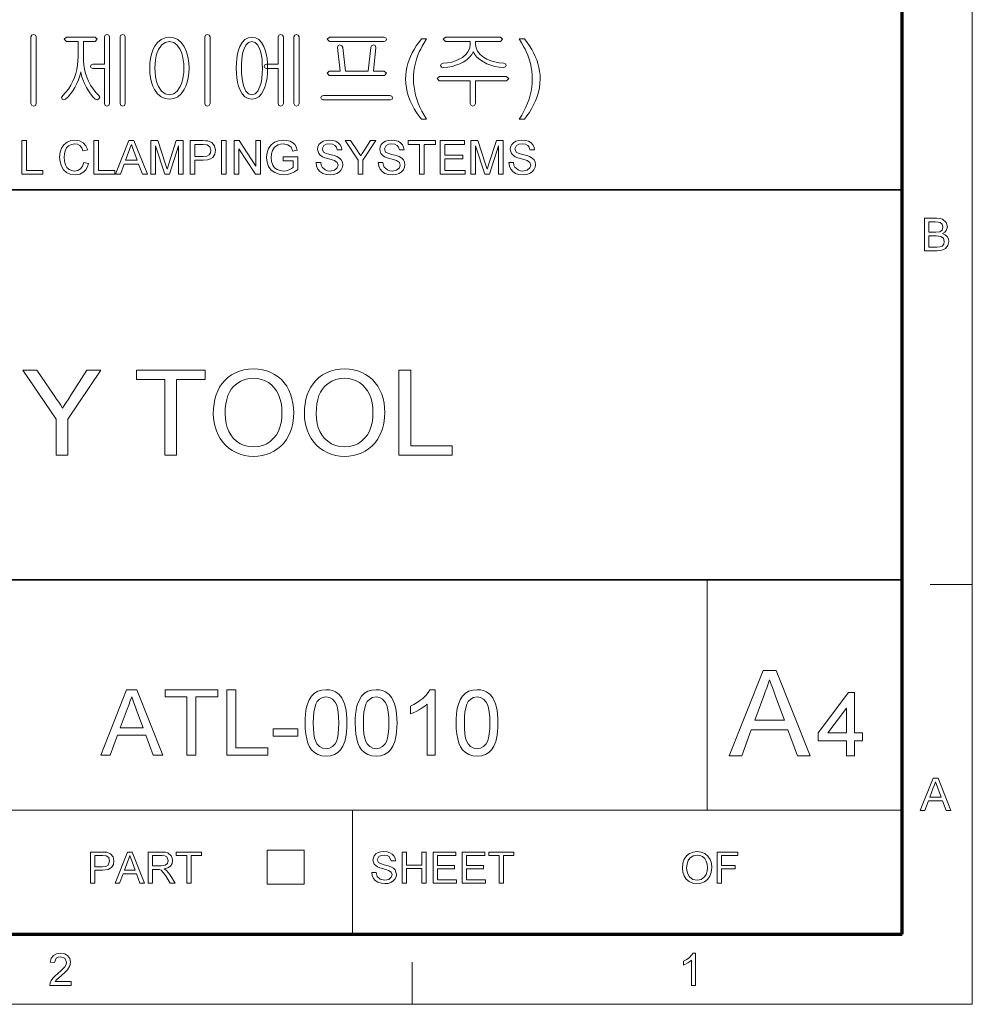
# Model space of a CAD drawing. Extents: x 8 to 292, y 8 to 202.
# Drawn here: x 241 to 292, y 8 to 60 of the extents above; entities that cross this region are included whole.
import ezdxf

# ---------------------------------------------------------------- set-up
doc = ezdxf.new("R2010")
doc.units = 0

msp = doc.modelspace()

# ---------------------------------------------------------------- linework, layer by layer
at = {"color": 11, "lineweight": 13}
for p, q in [((291.788, 7.5), (291.788, 202.012)), ((7.5, 7.5), (291.788, 7.5))]:
    msp.add_line(p, q, dxfattribs=at)
at = {"color": 150, "lineweight": 70}
for p, q in [((288.047, 11.241), (288.047, 198.272)), ((11.241, 11.241), (288.047, 11.241))]:
    msp.add_line(p, q, dxfattribs=at)
at = {"color": 7, "lineweight": 35}
for p, q in [((202.761, 51.041), (288.047, 51.041)), ((117.474, 30.193), (288.047, 30.193))]:
    msp.add_line(p, q, dxfattribs=at)
at = {"color": 7, "lineweight": 13, "ltscale": 0.307978}
msp.add_line((277.623, 17.874), (277.623, 30.193), dxfattribs=at)
at = {"color": 7, "lineweight": 13, "ltscale": 0.05611}
msp.add_line((289.543, 29.944), (291.788, 29.944), dxfattribs=at)
at = {"color": 7, "lineweight": 13}
msp.add_line((202.761, 17.874), (288.047, 17.874), dxfattribs=at)
at = {"color": 7, "lineweight": 13, "ltscale": 0.165834}
msp.add_line((258.671, 11.241), (258.671, 17.874), dxfattribs=at)
at = {"color": 7, "lineweight": 13, "ltscale": 0.045576}
for p, q in [((254.104, 13.921), (254.104, 15.744)), ((256.091, 13.921), (256.091, 15.744))]:
    msp.add_line(p, q, dxfattribs=at)
at = {"color": 7, "lineweight": 13, "ltscale": 0.049662}
for p, q in [((254.104, 15.744), (256.091, 15.744)), ((254.104, 13.921), (256.091, 13.921))]:
    msp.add_line(p, q, dxfattribs=at)
at = {"color": 7, "lineweight": 13, "ltscale": 0.056109}
msp.add_line((261.862, 7.5), (261.862, 9.744), dxfattribs=at)
at = {"color": 7, "lineweight": 13}
for points in [[(241.77, 55.654), (241.77, 59.216), (241.723, 59.311), (241.63, 59.339), (241.532, 59.311), (241.49, 59.216), (241.49, 55.654), (241.532, 55.549), (241.63, 55.512), (241.723, 55.549)], [(244.919, 59.199), (243.394, 59.199), (243.267, 59.084), (243.39, 58.966), (244.01, 58.966), (244.01, 58.164), (244.002, 57.926), (243.979, 57.695), (243.94, 57.472), (243.886, 57.256), (243.816, 57.048), (243.731, 56.847), (243.617, 56.624), (243.487, 56.423), (243.343, 56.242), (243.184, 56.081), (243.121, 55.976), (243.153, 55.885), (243.234, 55.844), (243.339, 55.881), (243.477, 56.011), (243.606, 56.16), (243.727, 56.327), (243.84, 56.514), (243.947, 56.718), (244.034, 56.923), (244.102, 57.13), (244.152, 57.339), (244.197, 57.133), (244.263, 56.927), (244.348, 56.721), (244.454, 56.514), (244.562, 56.331), (244.677, 56.164), (244.799, 56.014), (244.928, 55.881), (245.028, 55.848), (245.124, 55.894), (245.17, 55.98), (245.124, 56.081), (244.959, 56.245), (244.81, 56.428), (244.678, 56.63), (244.563, 56.851), (244.479, 57.052), (244.411, 57.261), (244.358, 57.477), (244.32, 57.7), (244.297, 57.93), (244.29, 58.168), (244.29, 58.966), (244.919, 58.966), (245.028, 59.084)], [(245.41, 59.211), (245.41, 57.752), (244.798, 57.752), (244.699, 57.717), (244.663, 57.636), (244.699, 57.559), (244.802, 57.519), (245.41, 57.519), (245.41, 55.654), (245.452, 55.549), (245.55, 55.512), (245.643, 55.549), (245.69, 55.654), (245.69, 59.22), (245.643, 59.311), (245.55, 59.339), (245.452, 59.307)], [(246.53, 55.654), (246.53, 59.216), (246.481, 59.307), (246.39, 59.339), (246.293, 59.307), (246.25, 59.211), (246.25, 55.654), (246.293, 55.549), (246.39, 55.512), (246.481, 55.549)], [(248.893, 59.199), (248.654, 59.168), (248.441, 59.073), (248.256, 58.916), (248.098, 58.697), (248.004, 58.503), (247.93, 58.29), (247.878, 58.058), (247.847, 57.807), (247.836, 57.538), (247.847, 57.272), (247.878, 57.024), (247.93, 56.795), (248.004, 56.585), (248.098, 56.392), (248.256, 56.171), (248.441, 56.012), (248.654, 55.917), (248.893, 55.886), (249.128, 55.917), (249.337, 56.012), (249.519, 56.171), (249.674, 56.392), (249.769, 56.585), (249.842, 56.795), (249.894, 57.024), (249.926, 57.272), (249.936, 57.538), (249.926, 57.807), (249.894, 58.058), (249.842, 58.29), (249.769, 58.503), (249.674, 58.697), (249.519, 58.916), (249.337, 59.073), (249.128, 59.168)], [(248.891, 58.966), (249.117, 58.918), (249.308, 58.775), (249.465, 58.537), (249.534, 58.371), (249.587, 58.189), (249.626, 57.99), (249.649, 57.773), (249.656, 57.54), (249.649, 57.311), (249.626, 57.098), (249.587, 56.901), (249.534, 56.719), (249.465, 56.552), (249.308, 56.311), (249.117, 56.167), (248.891, 56.119), (248.66, 56.167), (248.465, 56.311), (248.307, 56.552), (248.239, 56.719), (248.185, 56.901), (248.147, 57.098), (248.124, 57.311), (248.116, 57.54), (248.124, 57.773), (248.147, 57.99), (248.185, 58.189), (248.239, 58.371), (248.307, 58.537), (248.465, 58.775), (248.66, 58.918)], [(251.056, 55.654), (251.056, 59.216), (251.01, 59.311), (250.916, 59.339), (250.819, 59.311), (250.776, 59.216), (250.776, 55.654), (250.819, 55.549), (250.916, 55.512), (251.01, 55.549)], [(253.294, 59.199), (253.097, 59.168), (252.924, 59.073), (252.775, 58.916), (252.652, 58.697), (252.581, 58.507), (252.527, 58.296), (252.488, 58.064), (252.464, 57.812), (252.456, 57.538), (252.464, 57.268), (252.488, 57.018), (252.527, 56.789), (252.581, 56.58), (252.652, 56.392), (252.775, 56.171), (252.924, 56.012), (253.097, 55.917), (253.294, 55.886), (253.491, 55.917), (253.664, 56.012), (253.812, 56.171), (253.936, 56.392), (254.008, 56.58), (254.064, 56.789), (254.104, 57.018), (254.128, 57.268), (254.136, 57.538), (254.128, 57.812), (254.104, 58.064), (254.064, 58.296), (254.008, 58.507), (253.936, 58.697), (253.812, 58.916), (253.664, 59.073), (253.491, 59.168)], [(253.294, 58.966), (253.468, 58.918), (253.612, 58.775), (253.726, 58.537), (253.773, 58.377), (253.809, 58.198), (253.835, 57.998), (253.851, 57.779), (253.856, 57.54), (253.848, 57.25), (253.824, 56.989), (253.783, 56.756), (253.726, 56.552), (253.612, 56.311), (253.468, 56.167), (253.294, 56.119), (253.118, 56.167), (252.974, 56.311), (252.862, 56.552), (252.807, 56.756), (252.768, 56.989), (252.744, 57.25), (252.736, 57.54), (252.741, 57.778), (252.756, 57.996), (252.782, 58.196), (252.817, 58.376), (252.862, 58.537), (252.974, 58.775), (253.118, 58.918)], [(254.696, 59.211), (254.696, 57.752), (254.084, 57.752), (253.985, 57.717), (253.95, 57.636), (253.985, 57.559), (254.089, 57.519), (254.696, 57.519), (254.696, 55.654), (254.739, 55.549), (254.836, 55.512), (254.93, 55.549), (254.976, 55.654), (254.976, 59.22), (254.93, 59.311), (254.836, 59.339), (254.739, 59.307)], [(255.816, 55.654), (255.816, 59.216), (255.768, 59.307), (255.676, 59.339), (255.58, 59.307), (255.536, 59.211), (255.536, 55.654), (255.58, 55.549), (255.676, 55.512), (255.768, 55.549)], [(260.351, 59.199), (257.433, 59.199), (257.31, 59.082), (257.433, 58.966), (260.369, 58.966), (260.456, 59.006), (260.483, 59.082), (260.451, 59.163)], [(262.35, 54.812), (262.213, 54.986), (262.085, 55.171), (261.965, 55.368), (261.855, 55.576), (261.753, 55.795), (261.665, 56.022), (261.597, 56.252), (261.549, 56.485), (261.519, 56.722), (261.51, 56.961), (261.517, 57.172), (261.539, 57.379), (261.575, 57.583), (261.626, 57.783), (261.692, 57.98), (261.769, 58.168), (261.86, 58.356), (261.963, 58.544), (262.079, 58.731), (262.208, 58.919), (262.35, 59.106), (262.63, 59.106), (262.5, 58.89), (262.394, 58.707), (262.313, 58.558), (262.255, 58.442), (262.166, 58.234), (262.091, 58.019), (262.03, 57.799), (261.986, 57.59), (261.955, 57.38), (261.936, 57.17), (261.93, 56.959), (261.937, 56.744), (261.958, 56.529), (261.993, 56.314), (262.042, 56.1), (262.105, 55.885), (262.182, 55.67), (262.273, 55.456), (262.378, 55.241), (262.497, 55.027), (262.63, 54.812)], [(266.576, 59.199), (263.644, 59.199), (263.516, 59.084), (263.638, 58.966), (264.963, 58.966), (264.963, 58.809), (264.936, 58.617), (264.857, 58.438), (264.724, 58.271), (264.539, 58.117), (264.365, 58.013), (264.175, 57.929), (263.97, 57.865), (263.75, 57.822), (263.515, 57.799), (263.403, 57.757), (263.376, 57.678), (263.417, 57.599), (263.532, 57.566), (263.765, 57.591), (263.987, 57.633), (264.198, 57.693), (264.397, 57.771), (264.585, 57.866), (264.773, 57.989), (264.926, 58.121), (265.043, 58.263), (265.124, 58.413), (265.202, 58.266), (265.318, 58.127), (265.471, 57.996), (265.662, 57.871), (265.854, 57.774), (266.058, 57.695), (266.274, 57.634), (266.501, 57.591), (266.739, 57.566), (266.84, 57.601), (266.876, 57.68), (266.849, 57.764), (266.748, 57.799), (266.501, 57.824), (266.27, 57.869), (266.055, 57.935), (265.856, 58.021), (265.674, 58.127), (265.485, 58.277), (265.351, 58.44), (265.27, 58.617), (265.243, 58.806), (265.243, 58.966), (266.577, 58.966), (266.69, 59.084)], [(267.856, 54.812), (267.576, 54.812), (267.709, 55.027), (267.828, 55.241), (267.933, 55.456), (268.024, 55.67), (268.101, 55.885), (268.164, 56.1), (268.213, 56.314), (268.248, 56.529), (268.269, 56.744), (268.276, 56.959), (268.27, 57.169), (268.251, 57.377), (268.22, 57.585), (268.176, 57.792), (268.116, 58.013), (268.041, 58.227), (267.953, 58.436), (267.895, 58.553), (267.813, 58.704), (267.707, 58.888), (267.576, 59.106), (267.856, 59.106), (267.998, 58.919), (268.127, 58.731), (268.243, 58.544), (268.346, 58.356), (268.437, 58.168), (268.514, 57.98), (268.58, 57.783), (268.631, 57.583), (268.667, 57.379), (268.689, 57.172), (268.696, 56.961), (268.686, 56.722), (268.657, 56.485), (268.608, 56.252), (268.539, 56.022), (268.451, 55.795), (268.349, 55.576), (268.238, 55.368), (268.119, 55.171), (267.992, 54.986)], [(260.362, 57.379), (259.783, 57.379), (259.923, 58.635), (259.884, 58.746), (259.792, 58.779), (259.691, 58.732), (259.643, 58.637), (259.503, 57.379), (258.29, 57.379), (258.15, 58.637), (258.093, 58.732), (257.993, 58.779), (257.903, 58.747), (257.87, 58.64), (258.01, 57.379), (257.431, 57.379), (257.31, 57.264), (257.414, 57.146), (260.374, 57.146), (260.483, 57.264)], [(266.888, 57.099), (263.322, 57.099), (263.19, 56.984), (263.304, 56.866), (264.963, 56.866), (264.963, 55.649), (265.007, 55.544), (265.103, 55.512), (265.195, 55.549), (265.243, 55.653), (265.243, 56.866), (266.897, 56.866), (267.016, 56.984)], [(260.667, 56.072), (257.12, 56.072), (257.019, 56.04), (256.983, 55.958), (257.006, 55.875), (257.084, 55.839), (260.705, 55.839), (260.782, 55.875), (260.81, 55.958), (260.769, 56.04)], [(244.319, 52.497), (244.569, 52.437), (244.507, 52.259), (244.42, 52.111), (244.307, 51.993), (244.096, 51.879), (243.843, 51.841), (243.586, 51.87), (243.382, 51.958), (243.226, 52.102), (243.112, 52.299), (243.042, 52.531), (243.019, 52.779), (243.045, 53.041), (243.122, 53.266), (243.247, 53.449), (243.416, 53.583), (243.617, 53.664), (243.836, 53.691), (244.075, 53.656), (244.272, 53.554), (244.423, 53.39), (244.519, 53.171), (244.269, 53.116), (244.198, 53.285), (244.101, 53.401), (243.976, 53.468), (243.824, 53.491), (243.647, 53.466), (243.503, 53.391), (243.393, 53.275), (243.321, 53.125), (243.282, 52.955), (243.269, 52.78), (243.285, 52.566), (243.333, 52.38), (243.414, 52.231), (243.53, 52.125), (243.669, 52.062), (243.82, 52.041), (243.995, 52.069), (244.141, 52.156), (244.251, 52.298)], [(254.973, 52.591), (254.973, 52.791), (255.748, 52.791), (255.748, 52.122), (255.569, 51.999), (255.383, 51.911), (255.193, 51.858), (254.998, 51.841), (254.743, 51.869), (254.513, 51.953), (254.322, 52.091), (254.184, 52.28), (254.101, 52.506), (254.073, 52.757), (254.085, 52.927), (254.122, 53.09), (254.183, 53.245), (254.318, 53.442), (254.501, 53.581), (254.724, 53.663), (254.979, 53.691), (255.166, 53.675), (255.333, 53.628), (255.475, 53.554), (255.582, 53.455), (255.661, 53.326), (255.719, 53.164), (255.489, 53.106), (255.39, 53.32), (255.219, 53.444), (254.974, 53.491), (254.823, 53.478), (254.694, 53.441), (254.504, 53.309), (254.391, 53.13), (254.34, 52.955), (254.323, 52.766), (254.343, 52.544), (254.405, 52.361), (254.506, 52.219), (254.644, 52.119), (254.806, 52.06), (254.977, 52.041), (255.129, 52.056), (255.277, 52.103), (255.405, 52.168), (255.498, 52.237), (255.498, 52.591)], [(256.723, 52.491), (256.973, 52.491), (256.998, 52.357), (257.043, 52.25), (257.214, 52.099), (257.338, 52.055), (257.476, 52.041), (257.703, 52.084), (257.85, 52.205), (257.898, 52.361), (257.852, 52.502), (257.699, 52.605), (257.59, 52.641), (257.398, 52.694), (257.198, 52.752), (257.062, 52.807), (256.946, 52.882), (256.863, 52.973), (256.798, 53.196), (256.817, 53.328), (256.875, 53.45), (256.969, 53.554), (257.099, 53.629), (257.255, 53.675), (257.426, 53.691), (257.613, 53.675), (257.777, 53.628), (257.911, 53.55), (258.01, 53.442), (258.073, 53.312), (258.098, 53.166), (257.848, 53.166), (257.81, 53.307), (257.731, 53.408), (257.607, 53.47), (257.436, 53.491), (257.261, 53.471), (257.141, 53.411), (257.048, 53.218), (257.114, 53.057), (257.23, 52.993), (257.451, 52.928), (257.683, 52.866), (257.834, 52.813), (257.974, 52.731), (258.071, 52.631), (258.129, 52.512), (258.148, 52.376), (258.128, 52.238), (258.066, 52.107), (257.966, 51.995), (257.831, 51.911), (257.668, 51.858), (257.486, 51.841), (257.263, 51.86), (257.079, 51.916), (256.932, 52.012), (256.821, 52.145), (256.75, 52.308)], [(260.048, 52.491), (260.298, 52.491), (260.323, 52.357), (260.368, 52.25), (260.539, 52.099), (260.663, 52.055), (260.801, 52.041), (261.028, 52.084), (261.175, 52.205), (261.223, 52.361), (261.177, 52.502), (261.024, 52.605), (260.915, 52.641), (260.723, 52.694), (260.523, 52.752), (260.387, 52.807), (260.271, 52.882), (260.188, 52.973), (260.123, 53.196), (260.142, 53.328), (260.2, 53.45), (260.294, 53.554), (260.424, 53.629), (260.58, 53.675), (260.751, 53.691), (260.938, 53.675), (261.102, 53.628), (261.236, 53.55), (261.335, 53.442), (261.398, 53.312), (261.423, 53.166), (261.173, 53.166), (261.135, 53.307), (261.056, 53.408), (260.932, 53.47), (260.761, 53.491), (260.586, 53.471), (260.466, 53.411), (260.373, 53.218), (260.439, 53.057), (260.555, 52.993), (260.776, 52.928), (261.008, 52.866), (261.159, 52.813), (261.299, 52.731), (261.396, 52.631), (261.454, 52.512), (261.473, 52.376), (261.452, 52.238), (261.391, 52.107), (261.291, 51.995), (261.156, 51.911), (260.993, 51.858), (260.811, 51.841), (260.588, 51.86), (260.404, 51.916), (260.257, 52.012), (260.146, 52.145), (260.075, 52.308)], [(267.023, 52.491), (267.273, 52.491), (267.298, 52.357), (267.343, 52.25), (267.514, 52.099), (267.638, 52.055), (267.776, 52.041), (268.003, 52.084), (268.15, 52.205), (268.198, 52.361), (268.152, 52.502), (267.999, 52.605), (267.89, 52.641), (267.698, 52.694), (267.498, 52.752), (267.362, 52.807), (267.246, 52.882), (267.163, 52.973), (267.098, 53.196), (267.117, 53.328), (267.175, 53.45), (267.269, 53.554), (267.399, 53.629), (267.555, 53.675), (267.726, 53.691), (267.913, 53.675), (268.077, 53.628), (268.211, 53.55), (268.31, 53.442), (268.373, 53.312), (268.398, 53.166), (268.148, 53.166), (268.11, 53.307), (268.031, 53.408), (267.907, 53.47), (267.736, 53.491), (267.561, 53.471), (267.441, 53.411), (267.348, 53.218), (267.414, 53.057), (267.53, 52.993), (267.751, 52.928), (267.983, 52.866), (268.134, 52.813), (268.274, 52.731), (268.371, 52.631), (268.429, 52.512), (268.448, 52.376), (268.427, 52.238), (268.366, 52.107), (268.266, 51.995), (268.131, 51.911), (267.968, 51.858), (267.786, 51.841), (267.563, 51.86), (267.379, 51.916), (267.232, 52.012), (267.121, 52.145), (267.05, 52.308)], [(240.994, 51.866), (240.994, 53.666), (241.244, 53.666), (241.244, 52.066), (242.119, 52.066), (242.119, 51.866)], [(244.844, 51.866), (244.844, 53.666), (245.094, 53.666), (245.094, 52.066), (245.969, 52.066), (245.969, 51.866)], [(246.005, 51.866), (246.719, 53.666), (246.994, 53.666), (247.708, 51.866), (247.444, 51.866), (247.242, 52.416), (246.471, 52.416), (246.269, 51.866)], [(246.544, 52.616), (247.168, 52.616), (246.991, 53.101), (246.915, 53.305), (246.857, 53.466), (246.796, 53.3), (246.734, 53.132)], [(247.898, 51.866), (247.898, 53.666), (248.269, 53.666), (248.678, 52.399), (248.727, 52.244), (248.76, 52.133), (248.797, 52.254), (248.85, 52.421), (249.255, 53.666), (249.623, 53.666), (249.623, 51.866), (249.373, 51.866), (249.373, 53.391), (248.884, 51.866), (248.633, 51.866), (248.148, 53.391), (248.148, 51.866)], [(249.998, 51.866), (249.998, 53.666), (250.665, 53.666), (250.82, 53.661), (250.934, 53.649), (251.152, 53.566), (251.294, 53.395), (251.348, 53.154), (251.313, 52.945), (251.206, 52.772), (251.087, 52.685), (250.916, 52.633), (250.695, 52.616), (250.248, 52.616), (250.248, 51.866)], [(250.248, 52.816), (250.692, 52.816), (250.881, 52.837), (251.005, 52.902), (251.075, 53.007), (251.098, 53.147), (251.043, 53.342), (250.9, 53.449), (250.688, 53.466), (250.248, 53.466)], [(251.673, 51.866), (251.673, 53.666), (251.923, 53.666), (251.923, 51.866)], [(252.348, 51.866), (252.348, 53.666), (252.613, 53.666), (253.498, 52.306), (253.498, 53.666), (253.748, 53.666), (253.748, 51.866), (253.483, 51.866), (252.598, 53.225), (252.598, 51.866)], [(258.973, 51.866), (258.973, 52.628), (258.273, 53.666), (258.569, 53.666), (258.934, 53.124), (259.029, 52.983), (259.113, 52.859), (259.188, 52.978), (259.289, 53.135), (259.627, 53.666), (259.923, 53.666), (259.223, 52.628), (259.223, 51.866)], [(262.248, 51.866), (262.248, 53.466), (261.648, 53.466), (261.648, 53.666), (263.098, 53.666), (263.098, 53.466), (262.498, 53.466), (262.498, 51.866)], [(263.348, 51.866), (263.348, 53.666), (264.648, 53.666), (264.648, 53.466), (263.598, 53.466), (263.598, 52.891), (264.573, 52.891), (264.573, 52.691), (263.598, 52.691), (263.598, 52.066), (264.698, 52.066), (264.698, 51.866)], [(264.998, 51.866), (264.998, 53.666), (265.369, 53.666), (265.778, 52.399), (265.827, 52.244), (265.86, 52.133), (265.897, 52.254), (265.95, 52.421), (266.355, 53.666), (266.723, 53.666), (266.723, 51.866), (266.473, 51.866), (266.473, 53.391), (265.984, 51.866), (265.733, 51.866), (265.248, 53.391), (265.248, 51.866)], [(289.233, 47.781), (289.233, 49.513), (289.884, 49.513), (290.063, 49.5), (290.203, 49.46), (290.391, 49.297), (290.459, 49.066), (290.395, 48.855), (290.315, 48.765), (290.203, 48.695), (290.343, 48.633), (290.446, 48.539), (290.51, 48.419), (290.532, 48.279), (290.48, 48.055), (290.354, 47.895), (290.166, 47.81), (290.04, 47.788), (289.888, 47.781)], [(289.473, 48.767), (289.836, 48.767), (290.048, 48.789), (290.176, 48.88), (290.219, 49.04), (290.179, 49.2), (290.064, 49.295), (289.963, 49.314), (289.809, 49.32), (289.473, 49.32)], [(289.473, 47.973), (289.893, 47.973), (290.044, 47.982), (290.173, 48.029), (290.258, 48.127), (290.291, 48.274), (290.242, 48.444), (290.107, 48.545), (289.861, 48.575), (289.473, 48.575)], [(242.828, 36.853), (242.828, 38.78), (241.058, 41.403), (241.807, 41.403), (242.729, 40.034), (242.853, 39.851), (242.97, 39.679), (243.079, 39.517), (243.181, 39.365), (243.269, 39.502), (243.372, 39.664), (243.491, 39.851), (243.626, 40.062), (244.481, 41.403), (245.229, 41.403), (243.46, 38.78), (243.46, 36.853)], [(248.642, 36.853), (248.642, 40.897), (247.125, 40.897), (247.125, 41.403), (250.79, 41.403), (250.79, 40.897), (249.274, 40.897), (249.274, 36.853)], [(251.233, 39.068), (251.242, 39.341), (251.27, 39.6), (251.317, 39.843), (251.383, 40.071), (251.467, 40.284), (251.571, 40.481), (251.693, 40.663), (251.834, 40.83), (252.012, 40.999), (252.205, 41.141), (252.413, 41.258), (252.634, 41.349), (252.87, 41.414), (253.12, 41.453), (253.384, 41.466), (253.628, 41.454), (253.862, 41.418), (254.087, 41.358), (254.301, 41.275), (254.506, 41.167), (254.696, 41.038), (254.868, 40.89), (255.02, 40.723), (255.153, 40.537), (255.268, 40.333), (255.362, 40.113), (255.436, 39.882), (255.488, 39.64), (255.519, 39.386), (255.53, 39.12), (255.522, 38.895), (255.499, 38.678), (255.461, 38.469), (255.407, 38.268), (255.338, 38.075), (255.254, 37.89), (255.134, 37.684), (254.996, 37.498), (254.84, 37.334), (254.665, 37.191), (254.472, 37.069), (254.267, 36.968), (254.055, 36.89), (253.837, 36.834), (253.612, 36.801), (253.381, 36.79), (253.133, 36.802), (252.895, 36.839), (252.668, 36.901), (252.452, 36.987), (252.247, 37.098), (252.057, 37.23), (251.886, 37.38), (251.734, 37.549), (251.603, 37.735), (251.49, 37.94), (251.397, 38.155), (251.325, 38.376), (251.274, 38.602), (251.243, 38.832)], [(256.099, 39.068), (256.108, 39.341), (256.136, 39.6), (256.183, 39.843), (256.249, 40.071), (256.333, 40.284), (256.437, 40.481), (256.559, 40.663), (256.7, 40.83), (256.878, 40.999), (257.071, 41.141), (257.279, 41.258), (257.5, 41.349), (257.736, 41.414), (257.986, 41.453), (258.25, 41.466), (258.494, 41.454), (258.728, 41.418), (258.953, 41.358), (259.167, 41.275), (259.372, 41.167), (259.562, 41.038), (259.734, 40.89), (259.886, 40.723), (260.019, 40.537), (260.134, 40.333), (260.228, 40.113), (260.302, 39.882), (260.354, 39.64), (260.385, 39.386), (260.396, 39.12), (260.388, 38.895), (260.365, 38.678), (260.327, 38.469), (260.273, 38.268), (260.204, 38.075), (260.12, 37.89), (260, 37.684), (259.862, 37.498), (259.706, 37.334), (259.531, 37.191), (259.338, 37.069), (259.133, 36.968), (258.921, 36.89), (258.703, 36.834), (258.478, 36.801), (258.247, 36.79), (257.999, 36.802), (257.761, 36.839), (257.534, 36.901), (257.318, 36.987), (257.113, 37.098), (256.923, 37.23), (256.752, 37.38), (256.6, 37.549), (256.468, 37.735), (256.356, 37.94), (256.263, 38.155), (256.191, 38.376), (256.14, 38.602), (256.109, 38.832)], [(261.154, 36.853), (261.154, 41.403), (261.786, 41.403), (261.786, 37.358), (263.998, 37.358), (263.998, 36.853)], [(251.865, 39.06), (251.877, 38.796), (251.913, 38.551), (251.973, 38.326), (252.056, 38.121), (252.164, 37.934), (252.296, 37.767), (252.478, 37.597), (252.676, 37.465), (252.893, 37.371), (253.127, 37.314), (253.378, 37.295), (253.634, 37.314), (253.871, 37.372), (254.089, 37.467), (254.289, 37.6), (254.469, 37.772), (254.6, 37.942), (254.708, 38.134), (254.791, 38.349), (254.85, 38.585), (254.886, 38.844), (254.898, 39.125), (254.887, 39.393), (254.852, 39.644), (254.795, 39.877), (254.715, 40.092), (254.613, 40.287), (254.489, 40.459), (254.345, 40.608), (254.179, 40.733), (253.997, 40.833), (253.805, 40.904), (253.602, 40.946), (253.387, 40.961), (253.145, 40.943), (252.917, 40.89), (252.702, 40.803), (252.501, 40.68), (252.314, 40.523), (252.195, 40.386), (252.094, 40.224), (252.012, 40.039), (251.947, 39.83), (251.901, 39.598), (251.874, 39.341)], [(256.731, 39.06), (256.743, 38.796), (256.779, 38.551), (256.839, 38.326), (256.922, 38.121), (257.03, 37.934), (257.162, 37.767), (257.343, 37.597), (257.542, 37.465), (257.759, 37.371), (257.993, 37.314), (258.244, 37.295), (258.5, 37.314), (258.737, 37.372), (258.955, 37.467), (259.155, 37.6), (259.335, 37.772), (259.466, 37.942), (259.573, 38.134), (259.657, 38.349), (259.716, 38.585), (259.752, 38.844), (259.764, 39.125), (259.753, 39.393), (259.718, 39.644), (259.661, 39.877), (259.581, 40.092), (259.479, 40.287), (259.355, 40.459), (259.211, 40.608), (259.045, 40.733), (258.863, 40.833), (258.671, 40.904), (258.467, 40.946), (258.253, 40.961), (258.011, 40.943), (257.783, 40.89), (257.568, 40.803), (257.367, 40.68), (257.18, 40.523), (257.061, 40.386), (256.96, 40.224), (256.877, 40.039), (256.813, 39.83), (256.767, 39.598), (256.74, 39.341)], [(278.795, 20.779), (280.607, 25.348), (281.307, 25.348), (283.12, 20.779), (282.449, 20.779), (281.937, 22.175), (279.978, 22.175), (279.466, 20.779)], [(280.165, 22.682), (281.749, 22.682), (281.297, 23.915), (281.197, 24.188), (281.106, 24.434), (281.027, 24.651), (280.957, 24.84), (280.881, 24.631), (280.803, 24.421), (280.725, 24.208), (280.647, 23.994)], [(245.214, 20.816), (246.602, 24.316), (247.139, 24.316), (248.527, 20.816), (248.013, 20.816), (247.621, 21.885), (246.12, 21.885), (245.728, 20.816)], [(249.819, 20.816), (249.819, 23.927), (248.652, 23.927), (248.652, 24.316), (251.472, 24.316), (251.472, 23.927), (250.305, 23.927), (250.305, 20.816)], [(251.958, 20.816), (251.958, 24.316), (252.444, 24.316), (252.444, 21.205), (254.146, 21.205), (254.146, 20.816)], [(256.139, 22.54), (256.144, 22.777), (256.159, 22.997), (256.184, 23.197), (256.219, 23.38), (256.264, 23.544), (256.361, 23.781), (256.485, 23.974), (256.636, 24.124), (256.814, 24.23), (257.021, 24.294), (257.257, 24.316), (257.434, 24.303), (257.6, 24.266), (257.753, 24.203), (257.949, 24.066), (258.097, 23.879), (258.174, 23.727), (258.241, 23.554), (258.298, 23.362), (258.331, 23.196), (258.355, 23.004), (258.37, 22.785), (258.375, 22.54), (258.37, 22.304), (258.355, 22.086), (258.33, 21.887), (258.296, 21.705), (258.251, 21.541), (258.155, 21.304), (258.031, 21.11), (257.88, 20.96), (257.701, 20.853), (257.493, 20.788), (257.257, 20.767), (257.022, 20.788), (256.814, 20.851), (256.633, 20.956), (256.478, 21.103), (256.374, 21.27), (256.29, 21.466), (256.223, 21.691), (256.176, 21.945), (256.148, 22.228)], [(258.812, 22.54), (258.817, 22.777), (258.832, 22.997), (258.857, 23.197), (258.892, 23.38), (258.938, 23.544), (259.035, 23.781), (259.159, 23.974), (259.309, 24.124), (259.488, 24.23), (259.695, 24.294), (259.93, 24.316), (260.108, 24.303), (260.273, 24.266), (260.427, 24.203), (260.623, 24.066), (260.771, 23.879), (260.848, 23.727), (260.915, 23.554), (260.971, 23.362), (261.005, 23.196), (261.029, 23.004), (261.044, 22.785), (261.048, 22.54), (261.043, 22.304), (261.029, 22.086), (261.004, 21.887), (260.969, 21.705), (260.925, 21.541), (260.828, 21.304), (260.705, 21.11), (260.554, 20.96), (260.375, 20.853), (260.167, 20.788), (259.93, 20.767), (259.696, 20.788), (259.488, 20.851), (259.306, 20.956), (259.152, 21.103), (259.048, 21.27), (258.963, 21.466), (258.897, 21.691), (258.85, 21.945), (258.822, 22.228)], [(263.09, 20.816), (262.652, 20.816), (262.652, 23.543), (262.536, 23.445), (262.398, 23.347), (262.238, 23.248), (262.073, 23.158), (261.919, 23.084), (261.777, 23.027), (261.777, 23.441), (261.955, 23.529), (262.121, 23.627), (262.276, 23.734), (262.419, 23.85), (262.585, 24.008), (262.714, 24.164), (262.808, 24.316), (263.09, 24.316)], [(264.208, 22.54), (264.213, 22.777), (264.228, 22.997), (264.253, 23.197), (264.288, 23.38), (264.333, 23.544), (264.43, 23.781), (264.554, 23.974), (264.705, 24.124), (264.884, 24.23), (265.091, 24.294), (265.326, 24.316), (265.504, 24.303), (265.669, 24.266), (265.822, 24.203), (266.019, 24.066), (266.167, 23.879), (266.244, 23.727), (266.311, 23.554), (266.367, 23.362), (266.401, 23.196), (266.425, 23.004), (266.439, 22.785), (266.444, 22.54), (266.439, 22.304), (266.424, 22.086), (266.4, 21.887), (266.365, 21.705), (266.32, 21.541), (266.224, 21.304), (266.101, 21.11), (265.95, 20.96), (265.771, 20.853), (265.563, 20.788), (265.326, 20.767), (265.091, 20.788), (264.883, 20.851), (264.702, 20.956), (264.548, 21.103), (264.444, 21.27), (264.359, 21.466), (264.293, 21.691), (264.246, 21.945), (264.217, 22.228)], [(246.264, 22.274), (247.477, 22.274), (247.131, 23.218), (247.054, 23.428), (246.985, 23.616), (246.924, 23.782), (246.871, 23.927), (246.792, 23.713), (246.713, 23.497), (246.633, 23.279)], [(256.576, 22.541), (256.584, 22.222), (256.608, 21.95), (256.647, 21.726), (256.702, 21.549), (256.772, 21.42), (256.914, 21.273), (257.075, 21.185), (257.257, 21.156), (257.438, 21.185), (257.6, 21.274), (257.741, 21.421), (257.812, 21.551), (257.867, 21.727), (257.906, 21.952), (257.929, 22.223), (257.937, 22.541), (257.93, 22.853), (257.907, 23.12), (257.869, 23.342), (257.815, 23.519), (257.747, 23.652), (257.607, 23.805), (257.442, 23.896), (257.252, 23.927), (257.072, 23.9), (256.914, 23.819), (256.78, 23.684), (256.706, 23.54), (256.649, 23.353), (256.609, 23.124), (256.584, 22.854)], [(259.25, 22.541), (259.258, 22.222), (259.281, 21.95), (259.32, 21.726), (259.375, 21.549), (259.446, 21.42), (259.587, 21.273), (259.749, 21.185), (259.93, 21.156), (260.112, 21.185), (260.273, 21.274), (260.414, 21.421), (260.485, 21.551), (260.54, 21.727), (260.579, 21.952), (260.603, 22.223), (260.611, 22.541), (260.603, 22.853), (260.58, 23.12), (260.542, 23.342), (260.489, 23.519), (260.421, 23.652), (260.281, 23.805), (260.116, 23.896), (259.926, 23.927), (259.745, 23.9), (259.588, 23.819), (259.453, 23.684), (259.38, 23.54), (259.323, 23.353), (259.282, 23.124), (259.258, 22.854)], [(264.646, 22.541), (264.653, 22.222), (264.677, 21.95), (264.716, 21.726), (264.771, 21.549), (264.842, 21.42), (264.983, 21.273), (265.144, 21.185), (265.326, 21.156), (265.508, 21.185), (265.669, 21.274), (265.81, 21.421), (265.881, 21.551), (265.936, 21.727), (265.975, 21.952), (265.999, 22.223), (266.007, 22.541), (265.999, 22.853), (265.976, 23.12), (265.938, 23.342), (265.885, 23.519), (265.816, 23.652), (265.677, 23.805), (265.512, 23.896), (265.322, 23.927), (265.141, 23.9), (264.984, 23.819), (264.849, 23.684), (264.776, 23.54), (264.719, 23.353), (264.678, 23.124), (264.654, 22.854)], [(285.071, 20.779), (285.071, 21.588), (283.548, 21.588), (283.548, 22.016), (285.166, 24.158), (285.499, 24.158), (285.499, 22.016), (285.928, 22.016), (285.928, 21.588), (285.499, 21.588), (285.499, 20.779)], [(285.071, 22.016), (285.071, 23.338), (284.072, 22.016)], [(254.437, 21.836), (254.437, 22.225), (255.75, 22.225), (255.75, 21.836)], [(289.002, 17.856), (289.689, 19.588), (289.955, 19.588), (290.642, 17.856), (290.387, 17.856), (290.193, 18.385), (289.451, 18.385), (289.257, 17.856)], [(289.522, 18.578), (290.122, 18.578), (289.951, 19.045), (289.878, 19.241), (289.822, 19.395), (289.764, 19.237), (289.704, 19.075)], [(244.675, 13.973), (244.675, 15.64), (245.293, 15.64), (245.542, 15.625), (245.744, 15.548), (245.875, 15.39), (245.925, 15.166), (245.892, 14.973), (245.794, 14.812), (245.61, 14.704), (245.32, 14.668), (244.906, 14.668), (244.906, 13.973)], [(244.906, 14.853), (245.318, 14.853), (245.492, 14.873), (245.608, 14.934), (245.693, 15.16), (245.643, 15.341), (245.51, 15.44), (245.314, 15.455), (244.906, 15.455)], [(245.981, 13.973), (246.642, 15.64), (246.898, 15.64), (247.559, 13.973), (247.314, 13.973), (247.127, 14.483), (246.413, 14.483), (246.226, 13.973)], [(246.481, 14.668), (247.059, 14.668), (246.894, 15.117), (246.824, 15.307), (246.77, 15.455), (246.714, 15.302), (246.657, 15.146)], [(247.758, 13.973), (247.758, 15.64), (248.486, 15.64), (248.674, 15.629), (248.81, 15.596), (248.988, 15.438), (249.038, 15.319), (249.054, 15.188), (249.027, 15.026), (248.944, 14.891), (248.804, 14.792), (248.605, 14.737), (248.733, 14.654), (248.824, 14.554), (248.909, 14.43), (249.186, 13.973), (248.919, 13.973), (248.708, 14.323), (248.624, 14.456), (248.556, 14.554), (248.448, 14.664), (248.352, 14.706), (248.234, 14.714), (247.989, 14.714), (247.989, 13.973)], [(247.989, 14.899), (248.443, 14.899), (248.665, 14.931), (248.783, 15.032), (248.823, 15.182), (248.744, 15.378), (248.642, 15.436), (248.495, 15.455), (247.989, 15.455)], [(249.811, 13.973), (249.811, 15.455), (249.255, 15.455), (249.255, 15.64), (250.598, 15.64), (250.598, 15.455), (250.043, 15.455), (250.043, 13.973)], [(259.694, 14.552), (259.926, 14.552), (259.991, 14.33), (260.15, 14.189), (260.392, 14.135), (260.602, 14.176), (260.738, 14.288), (260.783, 14.432), (260.74, 14.563), (260.598, 14.658), (260.497, 14.692), (260.32, 14.74), (260.134, 14.794), (260.009, 14.845), (259.824, 14.999), (259.764, 15.206), (259.835, 15.441), (259.922, 15.537), (260.043, 15.607), (260.187, 15.649), (260.346, 15.663), (260.519, 15.649), (260.67, 15.605), (260.795, 15.533), (260.886, 15.434), (260.945, 15.313), (260.968, 15.177), (260.736, 15.177), (260.628, 15.402), (260.514, 15.459), (260.355, 15.478), (260.193, 15.46), (260.081, 15.404), (259.995, 15.226), (260.056, 15.077), (260.164, 15.018), (260.368, 14.957), (260.583, 14.9), (260.723, 14.85), (260.853, 14.775), (260.943, 14.682), (261.014, 14.446), (260.995, 14.318), (260.938, 14.197), (260.846, 14.093), (260.721, 14.015), (260.57, 13.966), (260.401, 13.95), (260.195, 13.968), (260.024, 14.02), (259.888, 14.109), (259.786, 14.232), (259.72, 14.383)], [(261.315, 13.973), (261.315, 15.64), (261.547, 15.64), (261.547, 14.946), (262.38, 14.946), (262.38, 15.64), (262.612, 15.64), (262.612, 13.973), (262.38, 13.973), (262.38, 14.76), (261.547, 14.76), (261.547, 13.973)], [(262.982, 13.973), (262.982, 15.64), (264.186, 15.64), (264.186, 15.455), (263.214, 15.455), (263.214, 14.922), (264.117, 14.922), (264.117, 14.737), (263.214, 14.737), (263.214, 14.158), (264.232, 14.158), (264.232, 13.973)], [(264.533, 13.973), (264.533, 15.64), (265.737, 15.64), (265.737, 15.455), (264.765, 15.455), (264.765, 14.922), (265.668, 14.922), (265.668, 14.737), (264.765, 14.737), (264.765, 14.158), (265.784, 14.158), (265.784, 13.973)], [(266.501, 13.973), (266.501, 15.455), (265.946, 15.455), (265.946, 15.64), (267.289, 15.64), (267.289, 15.455), (266.733, 15.455), (266.733, 13.973)], [(276.294, 14.785), (276.318, 15.04), (276.392, 15.255), (276.514, 15.43), (276.675, 15.56), (276.864, 15.637), (277.082, 15.663), (277.299, 15.636), (277.493, 15.554), (277.654, 15.423), (277.772, 15.248), (277.844, 15.039), (277.868, 14.804), (277.843, 14.565), (277.767, 14.353), (277.645, 14.179), (277.481, 14.052), (277.288, 13.976), (277.081, 13.95), (276.861, 13.978), (276.665, 14.063), (276.505, 14.196), (276.388, 14.371), (276.317, 14.572)], [(276.525, 14.782), (276.565, 14.513), (276.683, 14.308), (276.862, 14.179), (277.08, 14.135), (277.301, 14.179), (277.48, 14.31), (277.567, 14.443), (277.619, 14.608), (277.637, 14.806), (277.62, 14.996), (277.57, 15.16), (277.487, 15.294), (277.373, 15.395), (277.236, 15.457), (277.083, 15.478), (276.871, 15.438), (276.69, 15.318), (276.599, 15.187), (276.544, 15.008)], [(278.146, 13.973), (278.146, 15.64), (279.257, 15.64), (279.257, 15.455), (278.378, 15.455), (278.378, 14.922), (279.118, 14.922), (279.118, 14.737), (278.378, 14.737), (278.378, 13.973)], [(243.629, 8.721), (243.629, 8.504), (242.499, 8.504), (242.522, 8.656), (242.576, 8.774), (242.655, 8.889), (242.768, 9.009), (242.925, 9.144), (243.089, 9.29), (243.213, 9.411), (243.295, 9.509), (243.365, 9.636), (243.389, 9.759), (243.3, 9.961), (243.07, 10.044), (242.935, 10.023), (242.83, 9.961), (242.739, 9.731), (242.523, 9.755), (242.575, 9.962), (242.689, 10.113), (242.857, 10.206), (243.075, 10.236), (243.294, 10.202), (243.463, 10.099), (243.57, 9.945), (243.605, 9.758), (243.567, 9.555), (243.438, 9.344), (243.316, 9.214), (243.128, 9.045), (242.971, 8.914), (242.879, 8.833), (242.781, 8.721)], [(277.006, 8.504), (276.79, 8.504), (276.79, 9.854), (276.7, 9.781), (276.585, 9.708), (276.464, 9.644), (276.357, 9.598), (276.357, 9.803), (276.527, 9.896), (276.674, 10.006), (276.791, 10.123), (276.867, 10.236), (277.006, 10.236)]]:
    msp.add_lwpolyline(points, close=True, dxfattribs=at)

doc.saveas('drawing.dxf')
